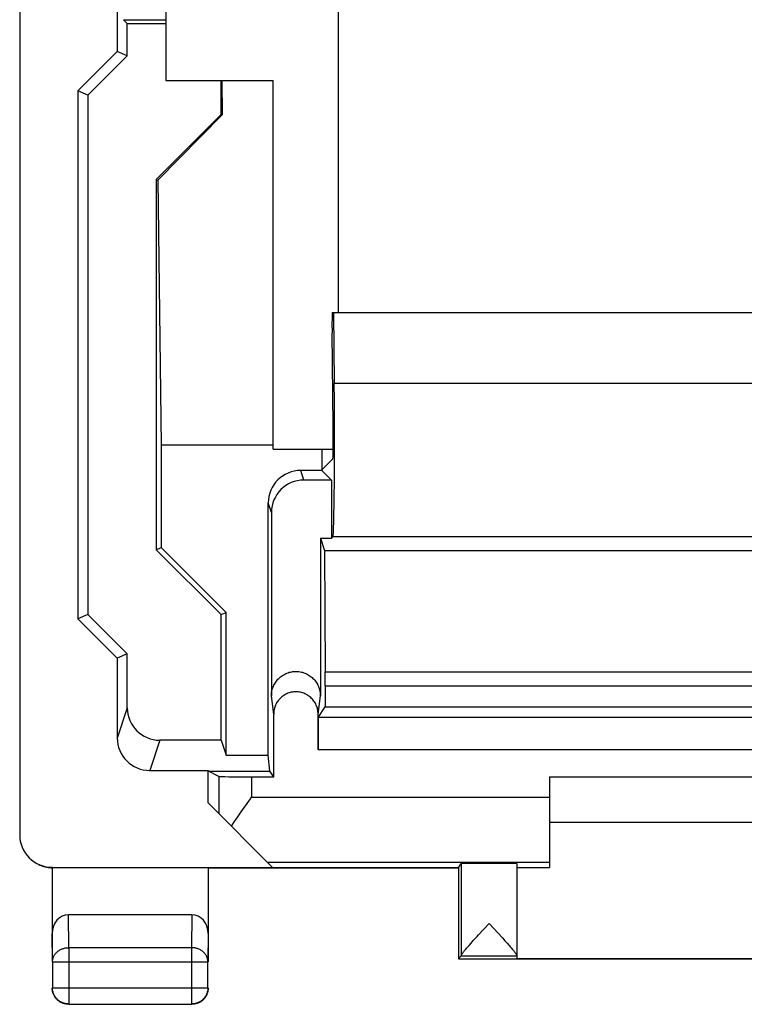
# Model space of a CAD drawing. Units: millimetres. Extents: x -11.2 to 11.2, y -24.5 to 24.5.
# Drawn here: x -11.2 to 0, y -24.5 to -9.3 of the extents above; entities that cross this region are included whole.
import ezdxf

# ---------------------------------------------------------------- set-up
doc = ezdxf.new("R2010")
doc.units = ezdxf.units.MM
doc.header["$LTSCALE"] = 19.36
doc.layers.get('0').update_dxf_attribs({"linetype": 'CONTINUOUS'})
for name, color, linetype in [('ASSI', 7, 'CONTINUOUS'), ('CURVE', 7, 'CONTINUOUS'), ('DRAFT', 7, 'CONTINUOUS'), ('RACCORDO', 7, 'CONTINUOUS')]:
    doc.layers.add(name, color=color, linetype=linetype)

msp = doc.modelspace()

# ---------------------------------------------------------------- linework, layer by layer
at = {"color": 7, "linetype": 'CONTINUOUS'}
for p, q in [((-8.9, -3.746), (-8.9, -10.276)), ((-9.65, -7.17), (-9.65, -9.83)), ((-9.495, -9.4), (-9.555, -9.34)), ((-9.495, -9.895), (-9.495, -9.4)), ((-9.495, -9.4), (-8.9, -9.4)), ((-9.65, -9.83), (-10.255, -10.436)), ((-9.495, -9.895), (-9.65, -9.83)), ((-9.495, -9.895), (-10.1, -10.5)), ((-8.9, -10.276), (-7.25, -10.276)), ((-7.25, -15.954), (-7.25, -10.276)), ((-10.1, -10.5), (-10.255, -10.436)), ((-10.255, -10.436), (-10.255, -18.564)), ((-10.1, -10.5), (-10.1, -18.5)), ((-6.341, -13.848), (6.341, -13.848)), ((-6.323, -13.848), (-6.309, -14.94)), ((-6.327, -15.592), (-6.344, -14.162)), ((-6.326, -15.801), (-6.326, -15.765)), ((-7.25, -15.892), (-8.973, -15.892)), ((-7.25, -15.954), (-6.327, -15.954)), ((-6.5, -15.954), (-6.5, -16.28)), ((-6.5, -16.27), (-6.331, -16.101)), ((-6.5, -16.28), (-6.826, -16.28)), ((-6.352, -16.428), (-6.5, -16.28)), ((-6.352, -16.428), (-6.777, -16.428)), ((-6.352, -16.428), (-6.352, -17.322)), ((-7.326, -20.664), (-7.326, -16.78)), ((-7.277, -16.928), (-7.277, -19.751)), ((-6.523, -17.322), (-6.352, -17.322)), ((-6.523, -17.322), (-6.46, -17.513)), ((-6.523, -17.322), (-6.523, -19.751)), ((-6.33, -17.3), (-6.352, -17.322)), ((-6.46, -17.513), (6.46, -17.513)), ((-6.46, -17.513), (-6.449, -19.382)), ((-10.1, -18.5), (-10.255, -18.564)), ((-10.255, -18.564), (-9.65, -19.17)), ((-10.1, -18.5), (-9.495, -19.105)), ((-9.495, -19.105), (-9.65, -19.17)), ((-6.448, -19.594), (-6.448, -19.922)), ((-7.299, -20.91), (-7.326, -20.664)), ((-3, -21), (3, -21)), ((3, -21.7), (-3, -21.7))]:
    msp.add_line(p, q, dxfattribs=at)
at = {"color": 253, "linetype": 'CONTINUOUS'}
for p, q in [((-9.555, -9.34), (-8.9, -9.34)), ((6.309, -14.94), (-6.309, -14.94)), ((-6.777, -16.428), (-6.826, -16.28)), ((-7.277, -16.928), (-7.326, -16.78)), ((6.33, -17.3), (-6.33, -17.3)), ((-6.449, -19.382), (6.449, -19.382)), ((-6.448, -19.594), (6.448, -19.594)), ((-7.242, -20.031), (-7.277, -19.751)), ((-6.558, -20.031), (-6.523, -19.751))]:
    msp.add_line(p, q, dxfattribs=at)
at = {"color": 7, "linetype": 'CONTINUOUS'}
msp.add_lwpolyline([(-7.277, -19.751), (-7.276, -19.733), (-7.275, -19.714), (-7.273, -19.695), (-7.269, -19.677), (-7.265, -19.658), (-7.26, -19.64), (-7.254, -19.622), (-7.247, -19.605), (-7.239, -19.588), (-7.231, -19.571), (-7.221, -19.555), (-7.211, -19.539), (-7.2, -19.524), (-7.189, -19.509), (-7.176, -19.495), (-7.163, -19.481), (-7.149, -19.469), (-7.135, -19.456), (-7.12, -19.445), (-7.104, -19.435), (-7.088, -19.425), (-7.072, -19.416), (-7.055, -19.408), (-7.038, -19.4), (-7.02, -19.394), (-7.002, -19.388), (-6.984, -19.384), (-6.965, -19.38), (-6.947, -19.377), (-6.928, -19.375), (-6.909, -19.374), (-6.891, -19.374), (-6.872, -19.375), (-6.853, -19.377), (-6.835, -19.38), (-6.816, -19.384), (-6.798, -19.388), (-6.78, -19.394), (-6.762, -19.4), (-6.745, -19.408), (-6.728, -19.416), (-6.712, -19.425), (-6.696, -19.435), (-6.68, -19.445), (-6.665, -19.456), (-6.651, -19.469), (-6.637, -19.481), (-6.624, -19.495), (-6.611, -19.509), (-6.6, -19.524), (-6.589, -19.539), (-6.579, -19.555), (-6.569, -19.571), (-6.561, -19.588), (-6.553, -19.605), (-6.546, -19.622), (-6.54, -19.64), (-6.535, -19.658), (-6.531, -19.677), (-6.527, -19.695), (-6.525, -19.714), (-6.524, -19.733), (-6.523, -19.751)], dxfattribs=at)
for centre, major_axis, ratio, start_param, end_param in [((-6.341, -14.048), (0, 0.2), 0.017455, 0, 2.181662), ((-6.331, -15.8), (0, 1.5), 0.017455, 3.159046, 5.323254), ((-6.331, -15.765), (0, 0.3), 0.017455, -1.570796, -0.959931), ((-6.331, -15.801), (0, 0.3), 0.017455, -3.124139, -1.570796), ((-6.826, -16.78), (-0.158, 0.474), 0.999831, -0.321673, 1.249022), ((-6.777, -16.928), (0.158, -0.474), 0.999831, 2.81992, 4.390615), ((-6.45, -19.594), (0, 0.3), 0.005818, -1.570796, -0.785398)]:
    msp.add_ellipse(centre, major_axis=major_axis, ratio=ratio, start_param=start_param, end_param=end_param, dxfattribs=at)
at = {"layer": 'ASSI', "color": 7, "linetype": 'CONTINUOUS'}
for p, q in [((-6.25, -5.056), (-6.25, -13.848)), ((-11.15, -5.175), (-11.15, -21.891)), ((-9.65, -7.17), (-9.65, -9.83)), ((-9.495, -9.4), (-9.555, -9.34)), ((-9.495, -9.895), (-9.495, -9.4)), ((-9.495, -9.4), (-8.9, -9.4)), ((-9.65, -9.83), (-10.255, -10.436)), ((-9.495, -9.895), (-9.65, -9.83)), ((-9.495, -9.895), (-10.1, -10.5)), ((-8.05, -10.8), (-8.05, -10.276)), ((-8.042, -10.276), (-8.035, -10.806)), ((-10.1, -10.5), (-10.255, -10.436)), ((-10.255, -10.436), (-10.255, -18.564)), ((-10.1, -10.5), (-10.1, -18.5)), ((-8.05, -10.8), (-9.05, -11.8)), ((-8.035, -10.806), (-9.023, -11.811)), ((-8.035, -10.806), (-8.05, -10.8)), ((-9.05, -11.8), (-9.023, -11.811)), ((-9.05, -11.8), (-9.05, -17.5)), ((-9.023, -11.811), (-8.973, -15.892)), ((-6.341, -13.848), (6.341, -13.848)), ((-6.323, -13.848), (-6.309, -14.94)), ((-6.327, -15.592), (-6.344, -14.162)), ((-6.326, -15.801), (-6.326, -15.765)), ((-7.25, -15.892), (-8.973, -15.892)), ((-8.973, -15.892), (-8.973, -17.468)), ((-6.5, -15.954), (-6.5, -16.28)), ((-6.5, -16.27), (-6.331, -16.101)), ((-6.5, -16.28), (-6.826, -16.28)), ((-6.352, -16.428), (-6.5, -16.28)), ((-6.352, -16.428), (-6.777, -16.428)), ((-6.352, -16.428), (-6.352, -17.322)), ((-7.326, -20.664), (-7.326, -16.78)), ((-7.277, -16.928), (-7.277, -19.751)), ((-6.523, -17.322), (-6.352, -17.322)), ((-6.523, -17.322), (-6.46, -17.513)), ((-6.523, -17.322), (-6.523, -19.751)), ((-6.33, -17.3), (-6.352, -17.322)), ((-9.05, -17.5), (-8.973, -17.468)), ((-9.05, -17.5), (-8.05, -18.5)), ((-8.973, -17.468), (-7.973, -18.468)), ((-6.46, -17.513), (6.46, -17.513)), ((-6.46, -17.513), (-6.449, -19.382)), ((-8.05, -18.5), (-7.973, -18.468)), ((-7.973, -20.664), (-7.973, -18.468)), ((-10.1, -18.5), (-10.255, -18.564)), ((-10.255, -18.564), (-9.65, -19.17)), ((-10.1, -18.5), (-9.495, -19.105)), ((-8.05, -20.434), (-8.05, -18.5)), ((-9.495, -19.105), (-9.65, -19.17)), ((-9.65, -19.17), (-9.65, -20.4)), ((-9.495, -19.933), (-9.495, -19.105)), ((-6.448, -19.594), (-6.448, -19.922)), ((-6.555, -20.083), (-6.448, -19.922)), ((-6.448, -19.922), (6.448, -19.922)), ((-7.242, -20.996), (-7.242, -20.031)), ((-6.558, -20.583), (-6.558, -20.031)), ((6.555, -20.083), (-6.555, -20.083)), ((-8.05, -20.434), (-8.995, -20.434)), ((-8.05, -20.434), (-7.973, -20.664)), ((-7.973, -20.664), (-7.326, -20.664)), ((-7.299, -20.91), (-7.326, -20.664)), ((-9.15, -20.9), (-8.25, -20.9)), ((-8.247, -20.91), (-8.25, -20.9)), ((-8.25, -21.4), (-8.25, -20.9)), ((-8.084, -20.992), (-8.247, -20.91)), ((-8.247, -20.91), (-7.299, -20.91)), ((-7.242, -20.996), (-7.299, -20.91)), ((-7.584, -20.996), (-7.242, -20.996)), ((-3, -21), (3, -21)), ((-3, -21), (-3, -22.391)), ((-8.25, -21.4), (-7.259, -22.391)), ((-7.743, -21.539), (-7.69, -21.464)), ((-7.794, -21.613), (-7.743, -21.539)), ((3, -21.7), (-3, -21.7)), ((-10.65, -22.391), (-7.259, -22.391)), ((-10.646, -22.4), (-10.65, -22.4)), ((-10.65, -22.4), (-10.65, -23.844)), ((-10.642, -22.4), (-10.646, -22.4)), ((-10.638, -22.4), (-10.642, -22.4)), ((-10.634, -22.4), (-10.638, -22.4)), ((-4.4, -22.4), (-10.634, -22.4)), ((-8.25, -22.4), (-8.25, -23.844)), ((-4.4, -22.4), (-4.356, -22.334)), ((-4.4, -22.4), (-4.4, -23.8)), ((-4.356, -22.334), (-4.356, -23.751)), ((-3.5, -22.334), (-3.5, -23.751)), ((-3.5, -22.391), (-3, -22.391)), ((-8.499, -23.123), (-10.401, -23.123)), ((-4.09, -23.432), (-3.928, -23.256)), ((-3.928, -23.256), (-3.723, -23.479)), ((-3.723, -23.479), (-3.685, -23.521)), ((-4.261, -23.622), (-4.235, -23.592)), ((-4.235, -23.592), (-4.204, -23.558)), ((-4.204, -23.558), (-4.17, -23.52)), ((-3.685, -23.521), (-3.651, -23.559)), ((-3.651, -23.559), (-3.62, -23.593)), ((-4.4, -23.8), (-4.356, -23.756)), ((-4.4, -23.8), (4.4, -23.8)), ((-4.356, -23.756), (-3.5, -23.756)), ((-3.5, -23.756), (-3.5, -23.794)), ((-3.5, -23.794), (3.5, -23.794)), ((-10.646, -23.844), (-10.646, -24.246)), ((-8.254, -24.246), (-8.254, -23.844)), ((-10.435, -24.493), (-10.448, -24.49)), ((-10.423, -24.494), (-10.435, -24.493)), ((-10.396, -24.496), (-8.504, -24.496))]:
    msp.add_line(p, q, dxfattribs=at)
at = {"layer": 'ASSI', "color": 253, "linetype": 'CONTINUOUS'}
for p, q in [((-9.555, -9.34), (-8.9, -9.34)), ((6.309, -14.94), (-6.309, -14.94)), ((-6.777, -16.428), (-6.826, -16.28)), ((-7.277, -16.928), (-7.326, -16.78)), ((6.33, -17.3), (-6.33, -17.3)), ((-6.449, -19.382), (6.449, -19.382)), ((-6.448, -19.594), (6.448, -19.594)), ((-7.242, -20.031), (-7.277, -19.751)), ((-6.558, -20.031), (-6.523, -19.751)), ((-9.495, -19.933), (-9.65, -20.4)), ((-8.995, -20.434), (-9.15, -20.9)), ((6.558, -20.583), (-6.558, -20.583)), ((-8.084, -20.992), (-8.084, -21.566)), ((-7.584, -20.996), (-7.584, -21.313)), ((-7.584, -21.313), (-3, -21.313)), ((-10.632, -22.4), (-10.647, -22.393)), ((-7.337, -22.313), (-3, -22.313)), ((-10.396, -23.628), (-10.401, -23.123)), ((-8.499, -23.123), (-8.504, -23.628)), ((-10.646, -23.844), (-10.65, -23.41)), ((-8.25, -23.41), (-8.254, -23.844)), ((-8.504, -23.628), (-10.396, -23.628)), ((-10.396, -23.628), (-10.396, -24.496)), ((-8.504, -23.628), (-8.504, -24.496)), ((-10.646, -23.844), (-8.254, -23.844)), ((-10.646, -24.246), (-8.254, -24.246)), ((-10.646, -24.247), (-10.646, -24.246))]:
    msp.add_line(p, q, dxfattribs=at)
at = {"layer": 'ASSI', "color": 7, "linetype": 'CONTINUOUS'}
for points in [[(-7.277, -19.751), (-7.276, -19.733), (-7.275, -19.714), (-7.273, -19.695), (-7.269, -19.677), (-7.265, -19.658), (-7.26, -19.64), (-7.254, -19.622), (-7.247, -19.605), (-7.239, -19.588), (-7.231, -19.571), (-7.221, -19.555), (-7.211, -19.539), (-7.2, -19.524), (-7.189, -19.509), (-7.176, -19.495), (-7.163, -19.481), (-7.149, -19.469), (-7.135, -19.456), (-7.12, -19.445), (-7.104, -19.435), (-7.088, -19.425), (-7.072, -19.416), (-7.055, -19.408), (-7.038, -19.4), (-7.02, -19.394), (-7.002, -19.388), (-6.984, -19.384), (-6.965, -19.38), (-6.947, -19.377), (-6.928, -19.375), (-6.909, -19.374), (-6.891, -19.374), (-6.872, -19.375), (-6.853, -19.377), (-6.835, -19.38), (-6.816, -19.384), (-6.798, -19.388), (-6.78, -19.394), (-6.762, -19.4), (-6.745, -19.408), (-6.728, -19.416), (-6.712, -19.425), (-6.696, -19.435), (-6.68, -19.445), (-6.665, -19.456), (-6.651, -19.469), (-6.637, -19.481), (-6.624, -19.495), (-6.611, -19.509), (-6.6, -19.524), (-6.589, -19.539), (-6.579, -19.555), (-6.569, -19.571), (-6.561, -19.588), (-6.553, -19.605), (-6.546, -19.622), (-6.54, -19.64), (-6.535, -19.658), (-6.531, -19.677), (-6.527, -19.695), (-6.525, -19.714), (-6.524, -19.733), (-6.523, -19.751)], [(-6.558, -20.031), (-6.559, -20.013), (-6.56, -19.995), (-6.562, -19.977), (-6.566, -19.96), (-6.57, -19.942), (-6.575, -19.925), (-6.581, -19.908), (-6.588, -19.892), (-6.595, -19.875), (-6.604, -19.86), (-6.613, -19.844), (-6.624, -19.83), (-6.634, -19.816), (-6.646, -19.802), (-6.658, -19.789), (-6.671, -19.777), (-6.685, -19.765), (-6.699, -19.754), (-6.714, -19.744), (-6.729, -19.735), (-6.745, -19.726), (-6.761, -19.718), (-6.778, -19.711), (-6.794, -19.705), (-6.812, -19.7), (-6.829, -19.696), (-6.847, -19.693), (-6.864, -19.691), (-6.882, -19.689), (-6.9, -19.689), (-6.918, -19.689), (-6.936, -19.691), (-6.953, -19.693), (-6.971, -19.696), (-6.988, -19.7), (-7.006, -19.705), (-7.022, -19.711), (-7.039, -19.718), (-7.055, -19.726), (-7.071, -19.735), (-7.086, -19.744), (-7.101, -19.754), (-7.115, -19.765), (-7.129, -19.777), (-7.142, -19.789), (-7.154, -19.802), (-7.166, -19.816), (-7.176, -19.83), (-7.187, -19.844), (-7.196, -19.86), (-7.205, -19.875), (-7.212, -19.892), (-7.219, -19.908), (-7.225, -19.925), (-7.23, -19.942), (-7.234, -19.96), (-7.238, -19.977), (-7.24, -19.995), (-7.241, -20.013), (-7.242, -20.031)], [(-7.69, -21.464), (-7.611, -21.35), (-7.584, -21.313)], [(-7.891, -21.759), (-7.843, -21.687), (-7.819, -21.65), (-7.794, -21.613)], [(-4.17, -23.52), (-4.112, -23.456), (-4.09, -23.432)], [(-4.356, -23.751), (-4.356, -23.748), (-4.354, -23.745), (-4.353, -23.74), (-4.35, -23.736), (-4.347, -23.73), (-4.343, -23.724), (-4.338, -23.717), (-4.333, -23.71), (-4.327, -23.702), (-4.32, -23.693), (-4.312, -23.683), (-4.304, -23.673), (-4.294, -23.661), (-4.284, -23.649), (-4.273, -23.636), (-4.261, -23.622)], [(-3.62, -23.593), (-3.594, -23.623), (-3.582, -23.637), (-3.571, -23.65), (-3.561, -23.662), (-3.552, -23.673), (-3.543, -23.684), (-3.536, -23.693), (-3.529, -23.702)], [(-3.529, -23.702), (-3.522, -23.711), (-3.517, -23.718), (-3.512, -23.725), (-3.509, -23.731), (-3.505, -23.736), (-3.503, -23.741), (-3.501, -23.745), (-3.5, -23.748), (-3.5, -23.751)], [(-10.632, -24.343), (-10.636, -24.332), (-10.64, -24.32), (-10.643, -24.309), (-10.645, -24.297), (-10.647, -24.286), (-10.649, -24.274), (-10.65, -24.262), (-10.65, -24.25)], [(-10.448, -24.49), (-10.46, -24.487), (-10.473, -24.483), (-10.485, -24.479), (-10.497, -24.474), (-10.509, -24.468), (-10.521, -24.462), (-10.532, -24.455), (-10.543, -24.448), (-10.553, -24.44), (-10.563, -24.431), (-10.572, -24.422), (-10.581, -24.413), (-10.59, -24.403), (-10.598, -24.393), (-10.605, -24.382), (-10.612, -24.371), (-10.618, -24.359), (-10.624, -24.347), (-10.629, -24.335), (-10.633, -24.323), (-10.637, -24.31), (-10.64, -24.298), (-10.643, -24.285), (-10.644, -24.272), (-10.645, -24.259), (-10.646, -24.247)], [(-8.254, -24.246), (-8.255, -24.259), (-8.256, -24.272), (-8.257, -24.285), (-8.26, -24.298), (-8.263, -24.31), (-8.267, -24.323), (-8.271, -24.335), (-8.276, -24.347), (-8.282, -24.359), (-8.288, -24.371), (-8.295, -24.382), (-8.302, -24.393), (-8.31, -24.403), (-8.319, -24.413), (-8.328, -24.422), (-8.337, -24.431), (-8.347, -24.44), (-8.357, -24.448), (-8.368, -24.455), (-8.379, -24.462), (-8.391, -24.468), (-8.403, -24.474), (-8.415, -24.479), (-8.427, -24.483), (-8.44, -24.487), (-8.452, -24.49), (-8.465, -24.493), (-8.477, -24.494)], [(-8.25, -24.25), (-8.25, -24.262), (-8.251, -24.274), (-8.253, -24.286)], [(-10.515, -24.472), (-10.525, -24.467), (-10.535, -24.46), (-10.545, -24.454), (-10.555, -24.447), (-10.564, -24.439), (-10.573, -24.431), (-10.581, -24.423), (-10.589, -24.414), (-10.597, -24.405), (-10.604, -24.395), (-10.61, -24.385), (-10.617, -24.375), (-10.622, -24.365), (-10.627, -24.354), (-10.632, -24.343)], [(-8.268, -24.343), (-8.273, -24.354), (-8.278, -24.365), (-8.283, -24.375), (-8.29, -24.385), (-8.296, -24.395), (-8.303, -24.405), (-8.311, -24.414), (-8.319, -24.423), (-8.327, -24.431), (-8.336, -24.439), (-8.345, -24.447), (-8.355, -24.454), (-8.365, -24.46), (-8.375, -24.467), (-8.385, -24.472)], [(-8.253, -24.286), (-8.255, -24.297), (-8.257, -24.309), (-8.26, -24.32), (-8.264, -24.332), (-8.268, -24.343)], [(-10.436, -24.497), (-10.447, -24.495), (-10.459, -24.493), (-10.47, -24.49), (-10.482, -24.486), (-10.493, -24.482), (-10.504, -24.477), (-10.515, -24.472)], [(-10.4, -24.5), (-10.412, -24.5), (-10.424, -24.499), (-10.436, -24.497)], [(-8.385, -24.472), (-8.396, -24.477), (-8.407, -24.482), (-8.418, -24.486), (-8.43, -24.49), (-8.441, -24.493), (-8.453, -24.495), (-8.464, -24.497), (-8.476, -24.499), (-8.488, -24.5), (-8.5, -24.5)]]:
    msp.add_lwpolyline(points, dxfattribs=at)
at = {"layer": 'ASSI', "color": 253, "linetype": 'CONTINUOUS'}
for points in [[(-10.646, -23.844), (-10.645, -23.833), (-10.644, -23.822), (-10.642, -23.811), (-10.64, -23.799), (-10.637, -23.788), (-10.633, -23.778), (-10.629, -23.767), (-10.624, -23.756), (-10.618, -23.746), (-10.612, -23.736), (-10.605, -23.727), (-10.598, -23.717), (-10.59, -23.708), (-10.581, -23.7), (-10.572, -23.691), (-10.563, -23.684), (-10.553, -23.676), (-10.542, -23.669), (-10.532, -23.663), (-10.52, -23.657), (-10.509, -23.652), (-10.497, -23.647), (-10.485, -23.642), (-10.473, -23.639), (-10.46, -23.635), (-10.448, -23.633), (-10.435, -23.631), (-10.422, -23.629), (-10.409, -23.628), (-10.396, -23.628)], [(-8.254, -23.844), (-8.255, -23.833), (-8.256, -23.822), (-8.258, -23.811), (-8.26, -23.799), (-8.263, -23.788), (-8.267, -23.778), (-8.271, -23.767), (-8.276, -23.756), (-8.282, -23.746), (-8.288, -23.736), (-8.295, -23.727), (-8.302, -23.717), (-8.31, -23.708), (-8.319, -23.7), (-8.328, -23.691), (-8.337, -23.684), (-8.347, -23.676), (-8.358, -23.669), (-8.368, -23.663), (-8.38, -23.657), (-8.391, -23.652), (-8.403, -23.647), (-8.415, -23.642), (-8.427, -23.639), (-8.44, -23.635), (-8.452, -23.633), (-8.465, -23.631), (-8.478, -23.629), (-8.491, -23.628), (-8.504, -23.628)], [(-10.396, -24.496), (-10.409, -24.495), (-10.423, -24.494)], [(-8.477, -24.494), (-8.491, -24.495), (-8.504, -24.496)]]:
    msp.add_lwpolyline(points, dxfattribs=at)
at = {"layer": 'ASSI', "color": 7, "linetype": 'CONTINUOUS'}
for centre, major_axis, ratio, start_param, end_param in [((-6.341, -14.048), (0, 0.2), 0.017455, 6.283185, 8.464847), ((-6.331, -15.8), (0, 1.5), 0.017455, -3.124139, -0.959931), ((-6.331, -15.765), (0, 0.3), 0.017455, -1.570796, -0.959931), ((-6.331, -15.801), (0, 0.3), 0.017455, -3.124139, -1.570796), ((-6.826, -16.78), (-0.158, 0.474), 0.999831, -0.321673, 1.249022), ((-6.777, -16.928), (0.158, -0.474), 0.999831, 2.81992, 4.390615), ((-6.45, -19.594), (0, 0.3), 0.005818, -1.570796, -0.785398), ((-8.995, -19.933), (0.158, 0.475), 0.998478, 1.89276, 3.462643), ((-6.555, -20.583), (0, 0.5), 0.005818, 0.008727, 1.570796), ((-9.15, -20.399), (0.158, 0.475), 0.998478, -4.390425, -2.820542), ((-7.584, -20.992), (0.5, 0), 0.008727, -3.124139, -1.570796), ((-10.65, -21.891), (-0.447, 0.224), 0.99981, 6.746726, 8.317675), ((-3.928, -22.334), (0.428, 0), 0.008727, 0, 3.135775), ((-10.4, -23.411), (-0.003, 0.289), 0.866014, -0.008726, 1.559161), ((-8.5, -23.411), (0.003, 0.289), 0.866014, -1.559161, 0.008726)]:
    msp.add_ellipse(centre, major_axis=major_axis, ratio=ratio, start_param=start_param, end_param=end_param, dxfattribs=at)
at = {"layer": 'CURVE', "color": 7, "linetype": 'CONTINUOUS'}
for p, q in [((-11.15, -5.175), (-11.15, -21.891)), ((-8.05, -10.8), (-8.05, -10.276)), ((-8.042, -10.276), (-8.035, -10.806)), ((-8.05, -10.8), (-9.05, -11.8)), ((-8.035, -10.806), (-9.023, -11.811)), ((-8.035, -10.806), (-8.05, -10.8)), ((-9.05, -11.8), (-9.023, -11.811)), ((-9.05, -11.8), (-9.05, -17.5)), ((-9.023, -11.811), (-8.973, -15.892)), ((-8.973, -15.892), (-8.973, -17.468)), ((-9.05, -17.5), (-8.973, -17.468)), ((-9.05, -17.5), (-8.05, -18.5)), ((-8.973, -17.468), (-7.973, -18.468)), ((-8.05, -18.5), (-7.973, -18.468)), ((-7.973, -20.664), (-7.973, -18.468)), ((-8.05, -20.434), (-8.05, -18.5)), ((-8.05, -20.434), (-7.973, -20.664)), ((-7.973, -20.664), (-7.326, -20.664))]:
    msp.add_line(p, q, dxfattribs=at)
at = {"layer": 'DRAFT', "color": 7, "linetype": 'CONTINUOUS'}
for p, q in [((-6.448, -19.922), (6.448, -19.922)), ((-8.247, -20.91), (-8.25, -20.9)), ((-8.25, -21.4), (-8.25, -20.9)), ((-8.247, -20.91), (-7.299, -20.91)), ((-7.242, -20.996), (-7.299, -20.91)), ((-8.25, -22.4), (-4.4, -22.4)), ((-4.4, -22.4), (-4.356, -22.334)), ((-4.4, -22.4), (-4.4, -23.8)), ((-3.5, -22.391), (-3, -22.391)), ((-4.4, -23.8), (4.4, -23.8)), ((-3.5, -23.794), (3.5, -23.794))]:
    msp.add_line(p, q, dxfattribs=at)
msp.add_ellipse((-3.928, -22.334), major_axis=(0.428, 0), ratio=0.008727, start_param=0, end_param=3.135775, dxfattribs=at)
at = {"layer": 'RACCORDO', "color": 7, "linetype": 'CONTINUOUS'}
for p, q in [((-9.65, -19.17), (-9.65, -20.4)), ((-9.495, -19.933), (-9.495, -19.105)), ((-6.555, -20.083), (-6.448, -19.922)), ((-7.242, -20.996), (-7.242, -20.031)), ((-6.558, -20.583), (-6.558, -20.031)), ((-8.05, -20.434), (-8.995, -20.434)), ((-9.15, -20.9), (-8.25, -20.9)), ((-8.084, -20.992), (-8.247, -20.91)), ((-7.584, -20.996), (-7.242, -20.996)), ((-3, -21), (-3, -22.391)), ((-8.25, -21.4), (-7.259, -22.391)), ((-7.743, -21.539), (-7.69, -21.464)), ((-7.794, -21.613), (-7.743, -21.539)), ((-10.65, -22.391), (-7.259, -22.391)), ((-10.646, -22.4), (-10.65, -22.4)), ((-10.65, -22.4), (-10.65, -23.844)), ((-10.642, -22.4), (-10.646, -22.4)), ((-10.638, -22.4), (-10.642, -22.4)), ((-10.634, -22.4), (-10.638, -22.4)), ((-8.25, -22.4), (-10.634, -22.4)), ((-8.25, -22.4), (-8.25, -23.844)), ((-8.499, -23.123), (-10.401, -23.123)), ((-8.253, -24.286), (-8.255, -24.297))]:
    msp.add_line(p, q, dxfattribs=at)
at = {"layer": 'RACCORDO', "color": 253, "linetype": 'CONTINUOUS'}
for p, q in [((-9.495, -19.933), (-9.65, -20.4)), ((6.555, -20.083), (-6.555, -20.083)), ((-8.995, -20.434), (-9.15, -20.9)), ((6.558, -20.583), (-6.558, -20.583)), ((-8.084, -20.992), (-8.084, -21.566)), ((-7.584, -20.996), (-7.584, -21.313)), ((-7.584, -21.313), (-3, -21.313)), ((-10.632, -22.4), (-10.647, -22.393)), ((-7.337, -22.313), (-3, -22.313)), ((-10.396, -23.628), (-10.401, -23.123)), ((-8.499, -23.123), (-8.504, -23.628)), ((-10.646, -23.844), (-10.65, -23.41)), ((-8.25, -23.41), (-8.254, -23.844)), ((-8.504, -23.628), (-10.396, -23.628)), ((-10.396, -23.628), (-10.396, -24.496)), ((-8.504, -23.628), (-8.504, -24.496)), ((-10.646, -23.844), (-8.254, -23.844)), ((-10.646, -23.844), (-10.646, -24.246)), ((-8.254, -24.246), (-8.254, -23.844)), ((-10.646, -24.246), (-8.254, -24.246)), ((-10.396, -24.496), (-8.504, -24.496))]:
    msp.add_line(p, q, dxfattribs=at)
at = {"layer": 'RACCORDO', "color": 7, "linetype": 'CONTINUOUS'}
for points in [[(-6.558, -20.031), (-6.559, -20.013), (-6.56, -19.995), (-6.562, -19.977), (-6.566, -19.96), (-6.57, -19.942), (-6.575, -19.925), (-6.581, -19.908), (-6.588, -19.892), (-6.595, -19.875), (-6.604, -19.86), (-6.613, -19.844), (-6.624, -19.83), (-6.634, -19.816), (-6.646, -19.802), (-6.658, -19.789), (-6.671, -19.777), (-6.685, -19.765), (-6.699, -19.754), (-6.714, -19.744), (-6.729, -19.735), (-6.745, -19.726), (-6.761, -19.718), (-6.778, -19.711), (-6.794, -19.705), (-6.812, -19.7), (-6.829, -19.696), (-6.847, -19.693), (-6.864, -19.691), (-6.882, -19.689), (-6.9, -19.689), (-6.918, -19.689), (-6.936, -19.691), (-6.953, -19.693), (-6.971, -19.696), (-6.988, -19.7), (-7.006, -19.705), (-7.022, -19.711), (-7.039, -19.718), (-7.055, -19.726), (-7.071, -19.735), (-7.086, -19.744), (-7.101, -19.754), (-7.115, -19.765), (-7.129, -19.777), (-7.142, -19.789), (-7.154, -19.802), (-7.166, -19.816), (-7.176, -19.83), (-7.187, -19.844), (-7.196, -19.86), (-7.205, -19.875), (-7.212, -19.892), (-7.219, -19.908), (-7.225, -19.925), (-7.23, -19.942), (-7.234, -19.96), (-7.238, -19.977), (-7.24, -19.995), (-7.241, -20.013), (-7.242, -20.031)], [(-7.69, -21.464), (-7.611, -21.35), (-7.584, -21.313)], [(-7.891, -21.759), (-7.843, -21.687), (-7.819, -21.65), (-7.794, -21.613)], [(-10.856, -22.347), (-10.838, -22.356), (-10.818, -22.364), (-10.798, -22.372), (-10.778, -22.378), (-10.757, -22.384), (-10.736, -22.389), (-10.714, -22.393), (-10.693, -22.396), (-10.671, -22.398), (-10.65, -22.4)], [(-10.645, -24.297), (-10.647, -24.286), (-10.649, -24.274), (-10.65, -24.262), (-10.65, -24.25)], [(-8.25, -24.25), (-8.25, -24.262), (-8.251, -24.274), (-8.253, -24.286)], [(-10.482, -24.486), (-10.493, -24.482), (-10.504, -24.477), (-10.515, -24.472), (-10.525, -24.467), (-10.535, -24.46), (-10.545, -24.454), (-10.555, -24.447), (-10.564, -24.439), (-10.573, -24.431), (-10.581, -24.423), (-10.589, -24.414), (-10.597, -24.405), (-10.604, -24.395), (-10.61, -24.385), (-10.617, -24.375), (-10.622, -24.365), (-10.627, -24.354), (-10.632, -24.343), (-10.636, -24.332), (-10.64, -24.32), (-10.643, -24.309), (-10.645, -24.297)], [(-8.255, -24.297), (-8.257, -24.309), (-8.26, -24.32), (-8.264, -24.332), (-8.268, -24.343), (-8.273, -24.354), (-8.278, -24.365), (-8.283, -24.375), (-8.29, -24.385), (-8.296, -24.395), (-8.303, -24.405), (-8.311, -24.414), (-8.319, -24.423), (-8.327, -24.431), (-8.336, -24.439), (-8.345, -24.447), (-8.355, -24.454), (-8.365, -24.46), (-8.375, -24.467), (-8.385, -24.472), (-8.396, -24.477), (-8.407, -24.482), (-8.418, -24.486)], [(-10.436, -24.497), (-10.447, -24.495), (-10.459, -24.493), (-10.47, -24.49), (-10.482, -24.486)], [(-10.4, -24.5), (-10.412, -24.5), (-10.424, -24.499), (-10.436, -24.497)], [(-8.418, -24.486), (-8.43, -24.49), (-8.441, -24.493), (-8.453, -24.495), (-8.464, -24.497), (-8.476, -24.499), (-8.488, -24.5), (-8.5, -24.5)]]:
    msp.add_lwpolyline(points, dxfattribs=at)
at = {"layer": 'RACCORDO', "color": 253, "linetype": 'CONTINUOUS'}
for points in [[(-10.646, -23.844), (-10.645, -23.833), (-10.644, -23.822), (-10.642, -23.811), (-10.64, -23.799), (-10.637, -23.788), (-10.633, -23.778), (-10.629, -23.767), (-10.624, -23.756), (-10.618, -23.746), (-10.612, -23.736), (-10.605, -23.727), (-10.598, -23.717), (-10.59, -23.708), (-10.581, -23.7), (-10.572, -23.691), (-10.563, -23.684), (-10.553, -23.676), (-10.542, -23.669), (-10.532, -23.663), (-10.52, -23.657), (-10.509, -23.652), (-10.497, -23.647), (-10.485, -23.642), (-10.473, -23.639), (-10.46, -23.635), (-10.448, -23.633), (-10.435, -23.631), (-10.422, -23.629), (-10.409, -23.628), (-10.396, -23.628)], [(-8.254, -23.844), (-8.255, -23.833), (-8.256, -23.822), (-8.258, -23.811), (-8.26, -23.799), (-8.263, -23.788), (-8.267, -23.778), (-8.271, -23.767), (-8.276, -23.756), (-8.282, -23.746), (-8.288, -23.736), (-8.295, -23.727), (-8.302, -23.717), (-8.31, -23.708), (-8.319, -23.7), (-8.328, -23.691), (-8.337, -23.684), (-8.347, -23.676), (-8.358, -23.669), (-8.368, -23.663), (-8.38, -23.657), (-8.391, -23.652), (-8.403, -23.647), (-8.415, -23.642), (-8.427, -23.639), (-8.44, -23.635), (-8.452, -23.633), (-8.465, -23.631), (-8.478, -23.629), (-8.491, -23.628), (-8.504, -23.628)], [(-10.64, -24.298), (-10.643, -24.285), (-10.644, -24.272), (-10.645, -24.259), (-10.646, -24.246)], [(-8.254, -24.246), (-8.255, -24.259), (-8.256, -24.272), (-8.257, -24.285), (-8.26, -24.298), (-8.263, -24.31), (-8.267, -24.323), (-8.271, -24.335), (-8.276, -24.347), (-8.282, -24.359), (-8.288, -24.371), (-8.295, -24.382), (-8.302, -24.393), (-8.31, -24.403), (-8.319, -24.413), (-8.328, -24.422), (-8.337, -24.431), (-8.347, -24.44), (-8.357, -24.448), (-8.368, -24.455), (-8.379, -24.462), (-8.391, -24.468), (-8.403, -24.474), (-8.415, -24.479), (-8.427, -24.483)], [(-10.473, -24.483), (-10.485, -24.479), (-10.497, -24.474), (-10.509, -24.468), (-10.521, -24.462), (-10.532, -24.455), (-10.543, -24.448), (-10.553, -24.44), (-10.563, -24.431), (-10.572, -24.422), (-10.581, -24.413), (-10.59, -24.403), (-10.598, -24.393), (-10.605, -24.382), (-10.612, -24.371), (-10.618, -24.359), (-10.624, -24.347), (-10.629, -24.335), (-10.633, -24.323), (-10.637, -24.31), (-10.64, -24.298)], [(-10.396, -24.496), (-10.409, -24.495), (-10.422, -24.494), (-10.435, -24.493), (-10.448, -24.49), (-10.46, -24.487), (-10.473, -24.483)], [(-8.427, -24.483), (-8.44, -24.487), (-8.452, -24.49), (-8.465, -24.493), (-8.478, -24.494), (-8.491, -24.495), (-8.504, -24.496)]]:
    msp.add_lwpolyline(points, dxfattribs=at)
at = {"layer": 'RACCORDO', "color": 7, "linetype": 'CONTINUOUS'}
for centre, major_axis, ratio, start_param, end_param in [((-8.995, -19.933), (0.158, 0.475), 0.998478, 1.89276, 3.462643), ((-6.555, -20.583), (0, 0.5), 0.005818, 0.008727, 1.570796), ((-9.15, -20.399), (0.158, 0.475), 0.998478, -4.390425, -2.820542), ((-7.584, -20.992), (0.5, 0), 0.008727, -3.124139, -1.570796), ((-10.65, -21.891), (-0.447, 0.224), 0.99981, 6.746726, 8.317675), ((-10.4, -23.411), (-0.003, 0.289), 0.866014, -0.008726, 1.559161), ((-8.5, -23.411), (0.003, 0.289), 0.866014, -1.559161, 0.008726)]:
    msp.add_ellipse(centre, major_axis=major_axis, ratio=ratio, start_param=start_param, end_param=end_param, dxfattribs=at)

doc.saveas('drawing.dxf')
